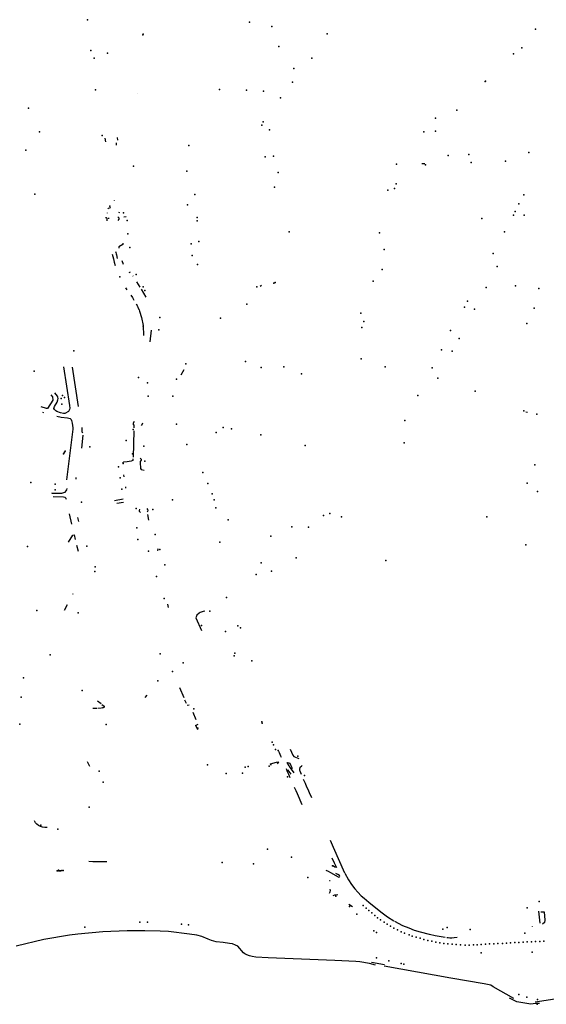
# Model space of a CAD drawing. Extents: x -9.485 to -9.31, y 38.677 to 38.765.
# Drawn here: x -9.406 to -9.4, y 38.703 to 38.714 of the extents above; entities that cross this region are included whole.
import ezdxf

# ---------------------------------------------------------------- set-up
doc = ezdxf.new("R2010")
doc.units = 0

msp = doc.modelspace()

# ---------------------------------------------------------------- linework, layer by layer
at = {"layer": 'equipamentos_complementares_via_publica'}
for points in [[(-9.404697, 38.712945), (-9.404696, 38.712947)], [(-9.405046, 38.712413), (-9.405051, 38.712455)], [(-9.404919, 38.712459), (-9.404916, 38.712432)], [(-9.404932, 38.712403), (-9.404929, 38.712376)], [(-9.401532, 38.712172), (-9.401566, 38.712171)], [(-9.404996, 38.711691), (-9.404997, 38.711687), (-9.405017, 38.711678), (-9.405023, 38.711677)], [(-9.404949, 38.711765), (-9.404949, 38.711768)], [(-9.405029, 38.711543), (-9.405028, 38.71157), (-9.405036, 38.711578), (-9.405048, 38.711578)], [(-9.405027, 38.711628), (-9.405027, 38.711633)], [(-9.404911, 38.711589), (-9.404902, 38.711575), (-9.404902, 38.711563), (-9.404912, 38.711548)], [(-9.404898, 38.71164), (-9.404902, 38.711629)], [(-9.404822, 38.711587), (-9.404847, 38.711584)], [(-9.405012, 38.711564), (-9.405012, 38.711577)], [(-9.404857, 38.711297), (-9.404859, 38.711281), (-9.404903, 38.711258)], [(-9.404903, 38.711258), (-9.4049, 38.711242)], [(-9.404975, 38.711177), (-9.404961, 38.711123), (-9.404953, 38.711089), (-9.404941, 38.71105)], [(-9.404938, 38.711207), (-9.404934, 38.711194), (-9.404931, 38.71118), (-9.404928, 38.711167), (-9.404918, 38.711127)], [(-9.404867, 38.711106), (-9.404853, 38.711067)], [(-9.404788, 38.710975), (-9.404773, 38.71098)], [(-9.404747, 38.710936), (-9.404745, 38.710933)], [(-9.404708, 38.710873), (-9.404671, 38.710812)], [(-9.403345, 38.710822), (-9.40333, 38.710835)], [(-9.40481, 38.710782), (-9.404826, 38.710807)], [(-9.40477, 38.710724), (-9.404752, 38.710699), (-9.404735, 38.710671)], [(-9.404656, 38.710789), (-9.404603, 38.710703)], [(-9.404711, 38.71063), (-9.404697, 38.710602), (-9.404691, 38.710589), (-9.404679, 38.710562), (-9.404673, 38.710548), (-9.40465, 38.710477)], [(-9.40465, 38.710477), (-9.404634, 38.710392), (-9.404628, 38.710279)], [(-9.404547, 38.710339), (-9.40456, 38.71021)], [(-9.405512, 38.709934), (-9.405446, 38.709509), (-9.405442, 38.70948), (-9.405443, 38.709467), (-9.405455, 38.709444), (-9.405495, 38.709422), (-9.405512, 38.709423), (-9.405545, 38.709429), (-9.405583, 38.709442), (-9.405594, 38.709451), (-9.40561, 38.709465), (-9.405617, 38.709476), (-9.405609, 38.709498), (-9.405581, 38.709546), (-9.405572, 38.709572), (-9.405571, 38.709586), (-9.405573, 38.7096), (-9.405577, 38.709613), (-9.405605, 38.709649)], [(-9.405416, 38.709931), (-9.405349, 38.7095)], [(-9.404216, 38.709847), (-9.404183, 38.709906)], [(-9.40565, 38.709627), (-9.40563, 38.709604), (-9.405629, 38.709569), (-9.405686, 38.709478), (-9.405698, 38.709475), (-9.405758, 38.709495)], [(-9.405735, 38.70943), (-9.405729, 38.70944)], [(-9.400419, 38.709441), (-9.400402, 38.709436)], [(-9.405584, 38.709393), (-9.405537, 38.709381), (-9.405468, 38.709373), (-9.405438, 38.709367), (-9.405428, 38.709357), (-9.405423, 38.709343), (-9.405415, 38.709316), (-9.405408, 38.709264), (-9.405408, 38.70925), (-9.405478, 38.708692)], [(-9.404732, 38.709335), (-9.404746, 38.709308), (-9.404735, 38.709294), (-9.404736, 38.709262)], [(-9.404642, 38.709317), (-9.404643, 38.709304), (-9.404655, 38.70929)], [(-9.40531, 38.709266), (-9.40531, 38.709221), (-9.405298, 38.70921)], [(-9.404737, 38.709231), (-9.404745, 38.708939)], [(-9.405296, 38.709182), (-9.405314, 38.70904)], [(-9.404747, 38.708924), (-9.404747, 38.708903), (-9.404764, 38.708897), (-9.404808, 38.708891), (-9.404851, 38.708886), (-9.40486, 38.708873)], [(-9.404667, 38.70893), (-9.404655, 38.708919), (-9.404654, 38.708906), (-9.404665, 38.708894), (-9.404667, 38.708882), (-9.404661, 38.708815), (-9.404656, 38.708804), (-9.404624, 38.708797)], [(-9.405373, 38.708716), (-9.405375, 38.708699)], [(-9.404851, 38.708746), (-9.404848, 38.708726)], [(-9.405642, 38.708547), (-9.405634, 38.708546), (-9.405624, 38.708545), (-9.405618, 38.708545), (-9.405608, 38.708543), (-9.405593, 38.708543), (-9.405568, 38.708543), (-9.405546, 38.708544), (-9.405529, 38.708545), (-9.405508, 38.70855), (-9.405493, 38.708557), (-9.405481, 38.708569), (-9.405475, 38.708582), (-9.405472, 38.708597)], [(-9.404823, 38.708598), (-9.404825, 38.708614)], [(-9.405625, 38.708507), (-9.405511, 38.708504), (-9.405495, 38.708501), (-9.405486, 38.70849), (-9.405483, 38.708477)], [(-9.404853, 38.708478), (-9.404949, 38.708461)], [(-9.404849, 38.708441), (-9.404924, 38.70843)], [(-9.404664, 38.70833), (-9.404673, 38.708343), (-9.404675, 38.708355), (-9.40467, 38.70837)], [(-9.404593, 38.708377), (-9.404585, 38.708364), (-9.404583, 38.708351), (-9.404588, 38.708336)], [(-9.40542, 38.708203), (-9.405445, 38.708315)], [(-9.405355, 38.708277), (-9.405345, 38.708234)], [(-9.404586, 38.708309), (-9.404576, 38.708247)], [(-9.405457, 38.708003), (-9.405409, 38.708083), (-9.405394, 38.708087), (-9.405381, 38.708036)], [(-9.405366, 38.70797), (-9.40535, 38.707904)], [(-9.404476, 38.707934), (-9.404472, 38.707923), (-9.404475, 38.70791)], [(-9.405409, 38.707431), (-9.405403, 38.70744)], [(-9.405499, 38.707257), (-9.405467, 38.707319)], [(-9.404366, 38.707322), (-9.404358, 38.707285)], [(-9.403954, 38.707245), (-9.403974, 38.707242), (-9.404004, 38.70723), (-9.404018, 38.707222), (-9.404041, 38.707202), (-9.404055, 38.707173), (-9.403991, 38.707032)], [(-9.404181, 38.70629), (-9.404229, 38.706399)], [(-9.404611, 38.706295), (-9.404588, 38.706319)], [(-9.405143, 38.706175), (-9.405188, 38.706172), (-9.405188, 38.706172)], [(-9.405095, 38.706223), (-9.405138, 38.706255)], [(-9.405092, 38.706178), (-9.405134, 38.706175)], [(-9.405087, 38.706218), (-9.405063, 38.706199), (-9.405062, 38.706197), (-9.405061, 38.706195), (-9.405061, 38.706193), (-9.405061, 38.706191), (-9.405063, 38.706188), (-9.405065, 38.706184), (-9.405069, 38.706183), (-9.405074, 38.706181), (-9.40508, 38.706179), (-9.405088, 38.706177)], [(-9.404157, 38.706228), (-9.40417, 38.706258), (-9.404173, 38.706265)], [(-9.40415, 38.706209), (-9.404125, 38.706214)], [(-9.404088, 38.706134), (-9.404054, 38.706053)], [(-9.404032, 38.705937), (-9.404054, 38.705987), (-9.404055, 38.705989), (-9.404054, 38.705989), (-9.404053, 38.70599), (-9.404048, 38.705991), (-9.404027, 38.706)], [(-9.403014, 38.705726), (-9.402985, 38.705661), (-9.402976, 38.705645), (-9.402918, 38.705621)], [(-9.403144, 38.705704), (-9.403135, 38.705687), (-9.403127, 38.70567), (-9.40312, 38.705653), (-9.403115, 38.705636)], [(-9.405219, 38.705533), (-9.405246, 38.705587)], [(-9.403222, 38.705544), (-9.40323, 38.705565), (-9.403166, 38.705582), (-9.403142, 38.705586), (-9.403159, 38.705565)], [(-9.40306, 38.705512), (-9.403047, 38.705481), (-9.403032, 38.70545), (-9.403018, 38.705414)], [(-9.402969, 38.705464), (-9.403001, 38.705507), (-9.403017, 38.705529), (-9.403026, 38.705541), (-9.403044, 38.705572), (-9.403047, 38.70558), (-9.403029, 38.705575), (-9.403017, 38.705572), (-9.402991, 38.705514)], [(-9.40289, 38.705448), (-9.402906, 38.705484), (-9.402907, 38.705491), (-9.402908, 38.705498), (-9.402907, 38.705504), (-9.402907, 38.705512), (-9.402906, 38.705519), (-9.402903, 38.705526), (-9.402899, 38.705532), (-9.402891, 38.70554), (-9.402881, 38.705546)], [(-9.403044, 38.705497), (-9.40302, 38.705466), (-9.403009, 38.70545)], [(-9.402971, 38.705308), (-9.402953, 38.705269), (-9.402938, 38.705236), (-9.402886, 38.705115)], [(-9.402775, 38.705188), (-9.402801, 38.705243), (-9.402817, 38.70528), (-9.40283, 38.705307), (-9.402847, 38.705347), (-9.402868, 38.705393)], [(-9.405692, 38.704863), (-9.405717, 38.704864), (-9.405741, 38.704868), (-9.405764, 38.704875), (-9.405787, 38.704886), (-9.405806, 38.7049), (-9.40582, 38.704916), (-9.405829, 38.704935)], [(-9.402411, 38.704359), (-9.402536, 38.704642), (-9.402571, 38.704719)], [(-9.405231, 38.704491), (-9.405187, 38.704489), (-9.405114, 38.704487), (-9.405074, 38.704488), (-9.405032, 38.70449)], [(-9.402554, 38.70453), (-9.402531, 38.704475), (-9.402506, 38.704422)], [(-9.402545, 38.704443), (-9.402514, 38.704425)], [(-9.402484, 38.704315), (-9.402566, 38.704364), (-9.402594, 38.704378), (-9.402619, 38.704389)], [(-9.402484, 38.704315), (-9.402471, 38.704318), (-9.402468, 38.704326), (-9.40247, 38.704334), (-9.402491, 38.704346), (-9.40251, 38.704355)], [(-9.402411, 38.704359), (-9.402371, 38.704286), (-9.40234, 38.704236), (-9.402302, 38.704188), (-9.402271, 38.704152), (-9.402231, 38.70411), (-9.402201, 38.704085), (-9.40215, 38.704042), (-9.402017, 38.703935), (-9.401988, 38.703911), (-9.401944, 38.70388), (-9.401872, 38.703834)], [(-9.402578, 38.704276), (-9.402583, 38.704281), (-9.402575, 38.704279)], [(-9.402583, 38.70414), (-9.402574, 38.704156), (-9.402572, 38.70417), (-9.402574, 38.704184)], [(-9.402489, 38.70412), (-9.402507, 38.704119), (-9.402526, 38.704118), (-9.402544, 38.704112)], [(-9.402328, 38.703991), (-9.402369, 38.704016)], [(-9.400261, 38.70381), (-9.400275, 38.703942)], [(-9.400254, 38.703934), (-9.400219, 38.703936), (-9.400209, 38.703842), (-9.400213, 38.703818), (-9.400236, 38.703799)], [(-9.401308, 38.70365), (-9.401419, 38.703669), (-9.40148, 38.703683), (-9.401578, 38.703709), (-9.401646, 38.70373), (-9.401706, 38.703753), (-9.401774, 38.703781), (-9.401861, 38.703827)], [(-9.400346, 38.703772), (-9.400347, 38.703776)], [(-9.402074, 38.703346), (-9.40214, 38.703367), (-9.402247, 38.703382), (-9.402291, 38.703387), (-9.402521, 38.703397), (-9.403258, 38.703427), (-9.403393, 38.703436), (-9.403432, 38.703442), (-9.403464, 38.703451), (-9.403493, 38.703462), (-9.403514, 38.703473), (-9.403529, 38.703484), (-9.403591, 38.703556), (-9.403615, 38.703567), (-9.403649, 38.703581), (-9.403684, 38.703587), (-9.403751, 38.703598), (-9.403829, 38.703605), (-9.403881, 38.70362), (-9.403918, 38.703633), (-9.403987, 38.703663), (-9.404041, 38.703676), (-9.404124, 38.703688), (-9.404355, 38.703716), (-9.404447, 38.703723), (-9.404616, 38.703724), (-9.404808, 38.703724), (-9.405078, 38.703714), (-9.405351, 38.70369), (-9.405446, 38.703678), (-9.405727, 38.70363), (-9.40603, 38.703555)], [(-9.401174, 38.70365), (-9.401209, 38.703648), (-9.401234, 38.703646), (-9.401255, 38.703646), (-9.401276, 38.703647), (-9.401291, 38.703648)], [(-9.401975, 38.70335), (-9.40212, 38.703376)], [(-9.400552, 38.70298), (-9.400778, 38.70311), (-9.400806, 38.703125), (-9.400878, 38.703141), (-9.401244, 38.703205), (-9.401981, 38.703337)], [(-9.400269, 38.702926), (-9.400312, 38.702925), (-9.400364, 38.702916), (-9.40052, 38.702942), (-9.400598, 38.702985)], [(-9.399835, 38.703012), (-9.400315, 38.702939)]]:
    msp.add_lwpolyline(points, dxfattribs=at)
for p in [(-9.405246, 38.713758), (-9.403464, 38.713732), (-9.403215, 38.713683), (-9.400313, 38.713652), (-9.404637, 38.713593), (-9.404635, 38.713597), (-9.402606, 38.713603), (-9.403138, 38.713463), (-9.400462, 38.713447), (-9.405208, 38.713418), (-9.405172, 38.713336), (-9.405027, 38.713389), (-9.402775, 38.713336), (-9.400557, 38.713381), (-9.402975, 38.71322), (-9.403794, 38.712988), (-9.40299, 38.713069), (-9.400869, 38.713077), (-9.400864, 38.71308), (-9.405159, 38.712987), (-9.403497, 38.712983), (-9.40331, 38.712972), (-9.403121, 38.712897), (-9.405895, 38.712783), (-9.401416, 38.712672), (-9.40118, 38.712763), (-9.401179, 38.712762), (-9.403325, 38.712597), (-9.403311, 38.712634), (-9.405774, 38.712524), (-9.405086, 38.712482), (-9.403242, 38.712546), (-9.401544, 38.712524), (-9.401413, 38.71253), (-9.40413, 38.712373), (-9.405926, 38.71232), (-9.403289, 38.712248), (-9.403199, 38.712257), (-9.401273, 38.712261), (-9.401047, 38.712272), (-9.400386, 38.712295), (-9.40474, 38.712145), (-9.401842, 38.712168), (-9.401525, 38.712161), (-9.401023, 38.712184), (-9.400644, 38.7122), (-9.404151, 38.71209), (-9.403145, 38.712076), (-9.403188, 38.711915), (-9.401848, 38.711949), (-9.405825, 38.711836), (-9.404063, 38.711832), (-9.401939, 38.711882), (-9.401864, 38.7119), (-9.400442, 38.711831), (-9.405, 38.711705), (-9.404146, 38.711721), (-9.400495, 38.71173), (-9.404849, 38.711632), (-9.404039, 38.711579), (-9.400557, 38.711604), (-9.400538, 38.711647), (-9.400437, 38.711607), (-9.404811, 38.711548), (-9.404037, 38.711542), (-9.400903, 38.711569), (-9.404802, 38.7114), (-9.403025, 38.711422), (-9.402031, 38.711411), (-9.400655, 38.711421), (-9.404106, 38.711289), (-9.40402, 38.711314), (-9.404781, 38.711251), (-9.404094, 38.711161), (-9.401979, 38.711229), (-9.400781, 38.711185), (-9.404034, 38.711064), (-9.400734, 38.711041), (-9.404891, 38.710928), (-9.404712, 38.710953), (-9.402, 38.711009), (-9.403195, 38.710855), (-9.40318, 38.710864), (-9.402101, 38.71088), (-9.400532, 38.710826), (-9.404632, 38.710817), (-9.404616, 38.710777), (-9.403381, 38.710818), (-9.400857, 38.710808), (-9.400276, 38.710798), (-9.40349, 38.710625), (-9.40106, 38.710658), (-9.402238, 38.710527), (-9.401096, 38.710593), (-9.400983, 38.71057), (-9.400327, 38.710582), (-9.404448, 38.710479), (-9.403781, 38.710473), (-9.402205, 38.710433), (-9.400408, 38.710413), (-9.404635, 38.710382), (-9.404459, 38.710342), (-9.402226, 38.710367), (-9.401249, 38.710336), (-9.401155, 38.710247), (-9.405395, 38.710113), (-9.401347, 38.710121), (-9.401231, 38.710107), (-9.404164, 38.709969), (-9.403506, 38.709995), (-9.402232, 38.710024), (-9.405832, 38.709886), (-9.403333, 38.709929), (-9.403086, 38.709936), (-9.402889, 38.709858), (-9.401967, 38.709935), (-9.40145, 38.709923), (-9.404684, 38.709818), (-9.404584, 38.709761), (-9.404266, 38.709798), (-9.401388, 38.70981), (-9.400978, 38.709668), (-9.405536, 38.709588), (-9.405528, 38.709526), (-9.405521, 38.709619), (-9.405499, 38.709598), (-9.404578, 38.709613), (-9.404307, 38.709614), (-9.401608, 38.709621), (-9.400442, 38.70945), (-9.400299, 38.709413), (-9.404267, 38.709303), (-9.401751, 38.709345), (-9.404743, 38.709245), (-9.403829, 38.709213), (-9.403751, 38.709268), (-9.403662, 38.709252), (-9.40482, 38.709123), (-9.403338, 38.709185), (-9.401759, 38.7091), (-9.40551, 38.708976), (-9.405504, 38.708987), (-9.405498, 38.708997), (-9.405492, 38.709007), (-9.405221, 38.709056), (-9.404751, 38.708977), (-9.404626, 38.709062), (-9.404154, 38.709081), (-9.40285, 38.709071), (-9.404854, 38.708872), (-9.404614, 38.708896), (-9.404904, 38.708836), (-9.403976, 38.708772), (-9.400321, 38.708858), (-9.405869, 38.708661), (-9.404888, 38.708715), (-9.40392, 38.708652), (-9.400406, 38.708653), (-9.405603, 38.708644), (-9.405601, 38.708581), (-9.404869, 38.708587), (-9.400291, 38.708562), (-9.405313, 38.708444), (-9.404312, 38.708472), (-9.403873, 38.708536), (-9.403851, 38.70847), (-9.404712, 38.708374), (-9.404528, 38.708366), (-9.403833, 38.708382), (-9.403697, 38.708252), (-9.402649, 38.708298), (-9.402578, 38.708321), (-9.402449, 38.708285), (-9.40085, 38.708285), (-9.404703, 38.708161), (-9.402997, 38.708174), (-9.402811, 38.708169), (-9.404692, 38.708033), (-9.404503, 38.708088), (-9.403788, 38.708004), (-9.403229, 38.708072), (-9.405908, 38.707956), (-9.405253, 38.707959), (-9.404573, 38.707907), (-9.40445, 38.707923), (-9.400421, 38.707977), (-9.402947, 38.707834), (-9.401962, 38.707803), (-9.405165, 38.707683), (-9.405163, 38.707732), (-9.404396, 38.707757), (-9.403333, 38.707777), (-9.403219, 38.707687), (-9.404488, 38.707628), (-9.403388, 38.707649), (-9.404403, 38.707383), (-9.403717, 38.707395), (-9.405804, 38.707251), (-9.403901, 38.707246), (-9.405349, 38.707225), (-9.403992, 38.707089), (-9.403592, 38.707083), (-9.403562, 38.707061), (-9.403728, 38.70702), (-9.405658, 38.706765), (-9.404446, 38.706775), (-9.403632, 38.706755), (-9.403623, 38.706783), (-9.404192, 38.706675), (-9.403435, 38.706697), (-9.405951, 38.70651), (-9.404311, 38.70658), (-9.40447, 38.706479), (-9.405977, 38.706297), (-9.405304, 38.706371), (-9.404076, 38.706168), (-9.40599, 38.706002), (-9.405041, 38.705996), (-9.404032, 38.705958), (-9.403328, 38.706025), (-9.403322, 38.706012), (-9.403213, 38.705801), (-9.403198, 38.705772), (-9.403177, 38.705721), (-9.403145, 38.705709), (-9.40293, 38.705647), (-9.403924, 38.705554), (-9.403509, 38.705528), (-9.403478, 38.705535), (-9.403245, 38.705539), (-9.405118, 38.705485), (-9.403721, 38.705456), (-9.40354, 38.705462), (-9.403045, 38.70542), (-9.402858, 38.705435), (-9.405073, 38.705363), (-9.405228, 38.705088), (-9.40576, 38.704888), (-9.405574, 38.704845), (-9.403266, 38.704625), (-9.403001, 38.704535), (-9.403765, 38.704478), (-9.403419, 38.704461), (-9.402548, 38.704441), (-9.405582, 38.704386), (-9.405569, 38.704387), (-9.405566, 38.704394), (-9.405556, 38.704387), (-9.405543, 38.704387), (-9.405529, 38.704388), (-9.405515, 38.704389), (-9.40282, 38.704314), (-9.402512, 38.704107), (-9.402362, 38.703993), (-9.402212, 38.704003), (-9.400271, 38.704047), (-9.402279, 38.703908), (-9.402179, 38.703975), (-9.402148, 38.703948), (-9.402117, 38.703922), (-9.402084, 38.703894), (-9.400405, 38.70398), (-9.404671, 38.703821), (-9.404586, 38.703822), (-9.404211, 38.703797), (-9.404134, 38.70379), (-9.402052, 38.70387), (-9.402019, 38.703846), (-9.401981, 38.70382), (-9.401946, 38.703798), (-9.401908, 38.703775), (-9.405274, 38.703766), (-9.402093, 38.703726), (-9.402064, 38.703705), (-9.401873, 38.703756), (-9.401833, 38.703735), (-9.401794, 38.703715), (-9.401755, 38.703698), (-9.401706, 38.703681), (-9.401671, 38.703668), (-9.401333, 38.703745), (-9.401287, 38.70376), (-9.401033, 38.703738), (-9.400431, 38.7037), (-9.401627, 38.703655), (-9.401584, 38.703643), (-9.401541, 38.70363), (-9.401497, 38.70362), (-9.401454, 38.70361), (-9.401411, 38.7036), (-9.401367, 38.703593), (-9.401321, 38.703587), (-9.401277, 38.703581), (-9.401229, 38.703578), (-9.401187, 38.703574), (-9.40114, 38.703572), (-9.401086, 38.703569), (-9.401042, 38.703569), (-9.400996, 38.703571), (-9.400955, 38.703572), (-9.400911, 38.703575), (-9.400864, 38.703578), (-9.40082, 38.703581), (-9.400772, 38.703582), (-9.400726, 38.703585), (-9.400678, 38.703587), (-9.400633, 38.703589), (-9.400587, 38.703593), (-9.400539, 38.703595), (-9.400497, 38.703597), (-9.400447, 38.7036), (-9.400403, 38.703603), (-9.400358, 38.703605), (-9.400314, 38.703607), (-9.400267, 38.703609), (-9.40022, 38.703612), (-9.400912, 38.703483), (-9.400348, 38.70349), (-9.402065, 38.703427), (-9.401929, 38.703396), (-9.401793, 38.703366), (-9.401762, 38.703359), (-9.400496, 38.703025), (-9.400409, 38.702994), (-9.400295, 38.702917), (-9.400292, 38.70297)]:
    msp.add_point(p, dxfattribs=at)

doc.saveas('drawing.dxf')
